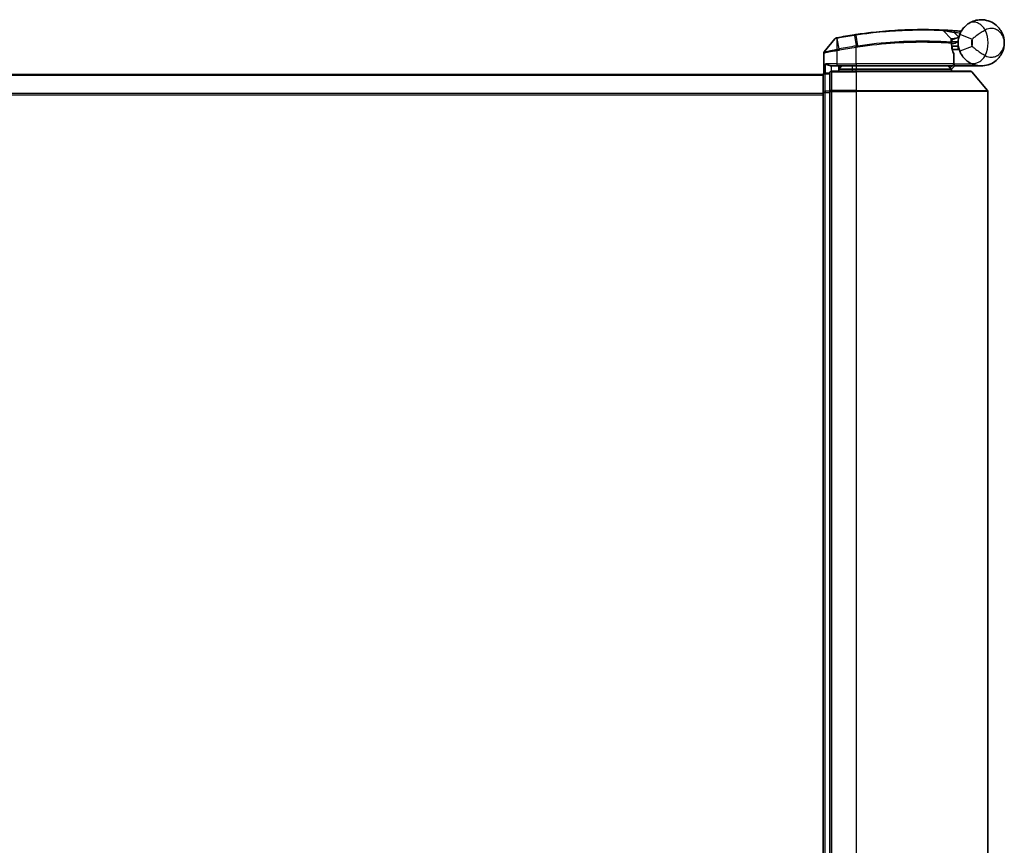
# Model space of a CAD drawing. Units: millimetres. Extents: x -1907 to 6354, y 32 to 1443.
# Drawn here: x 535 to 685, y 207 to 333 of the extents above; entities that cross this region are included whole.
import ezdxf

# ---------------------------------------------------------------- set-up
doc = ezdxf.new("R2010")
doc.units = ezdxf.units.MM
doc.header["$LTSCALE"] = 4
doc.layers.add('Visible (ISO)', color=7, linetype='Continuous', lineweight=35)
doc.layers.add('Visible Narrow (ISO)', color=7, linetype='Continuous', lineweight=25)

msp = doc.modelspace()

# ---------------------------------------------------------------- linework, layer by layer
at = {"layer": 'Visible (ISO)'}
for p, q in [((675.7309, 330.9538), (676.8807, 329.7347)), ((659.2372, 329.7366), (657.6114, 327.7326)), ((677.1183, 329.0125), (676.9456, 329.0125)), ((677.9444, 328.1125), (677.9444, 329.1125)), ((657.5444, 324.4361), (657.5444, 327.5436)), ((676.9723, 328.6125), (677.9444, 328.6125)), ((677.9444, 328.1125), (677.0569, 328.1125)), ((677.2936, 325.9125), (677.2936, 327.3151)), ((658.4444, 324.5125), (657.7444, 324.5125)), ((658.4444, 324.5125), (658.4444, 324.4046)), ((658.4444, 321.7874), (658.4444, 324.4046)), ((658.7444, 325.6125), (659.5444, 325.6125)), ((662.4444, 324.8125), (658.7444, 324.8125)), ((662.4444, 325.6125), (659.5444, 325.6125)), ((659.8444, 324.8125), (659.8444, 325.6125)), ((660.3444, 325.6125), (659.8444, 325.1125)), ((659.8444, 325.1125), (661.8444, 325.1125)), ((662.4444, 325.1125), (661.8444, 325.1125)), ((662.4444, 325.6125), (676.9936, 325.6125)), ((662.4444, 325.1125), (676.927, 325.1125)), ((662.4444, 324.8125), (679.8039, 324.8125)), ((676.927, 325.1125), (676.9444, 325.1125)), ((676.9444, 325.1125), (677.4444, 325.6125)), ((676.9444, 325.1125), (676.9444, 324.8125)), ((681.4444, 325.6125), (677.428, 325.6125)), ((680.0343, 324.7046), (682.3749, 321.896)), ((657.4444, 324.3125), (407.4444, 324.3125)), ((657.4444, 324.3125), (657.4444, 324.2125)), ((657.4444, 324.2125), (657.4444, 321.5953)), ((657.4444, 321.5953), (657.4444, 151.0298)), ((658.4444, 321.7874), (658.4444, 321.7039)), ((658.4444, 321.7039), (658.4444, 321.5953)), ((658.4444, 151.0298), (658.4444, 321.5953)), ((682.4444, 150.9212), (682.4444, 321.7039))]:
    msp.add_line(p, q, dxfattribs=at)
for centre, radius, start, end in [((675.5127, 330.7479), 0.3, 43.32539, 87.505527), ((672.5444, 262.6125), 68.5, 85.240476, 85.915507), ((681.4444, 329.1125), 3.5, 158.334268, 201.665732), ((678.253, 331.1753), 0.3, 265.240476, 327.123419), ((659.4702, 329.5476), 0.3, 101.052233, 140.948103), ((672.5444, 262.6125), 68.5, 98.709475, 100.940005), ((676.6625, 329.5288), 0.3, 355.024517, 43.32539), ((657.8444, 327.5436), 0.3, 140.948103, 180), ((676.9936, 327.3151), 0.3, 0, 21.990735), ((676.9936, 325.9125), 0.3, 270, 0), ((657.7444, 324.2125), 0.3, 90, 180), ((658.7444, 324.5125), 0.3, 90, 180), ((679.8039, 324.5125), 0.3, 39.805571, 90), ((682.1444, 321.7039), 0.3, 0, 39.805571)]:
    msp.add_arc(centre, radius, start, end, dxfattribs=at)
for points, knots in [([(678.1917, 330.4047), (678.259, 330.5743), (678.3398, 330.7387), (678.5651, 331.1196), (678.7226, 331.3261), (679.0257, 331.6505), (679.1686, 331.7769), (679.3847, 331.9443), (679.4639, 331.9996), (679.5365, 332.0468)], [-0.103735498, -0.103735498, -0.103735498, -0.103735498, -0.080268089, -0.080268089, -0.046429247, -0.046429247, -0.017857403, -0.017857403, 0, 0, 0, 0]), ([(679.5365, 332.0468), (680.1371, 332.4373), (680.7732, 332.5996), (681.7698, 332.6199), (682.151, 332.5599), (682.4997, 332.4496), (682.8741, 332.3312), (683.2177, 332.1531), (684.001, 331.5767), (684.3714, 331.114), (684.8324, 330.1317), (684.9444, 329.6205), (684.9444, 329.1125)], [1.040083918, 1.040083918, 1.040083918, 1.040083918, 1.18712019, 1.18712019, 1.284415628, 1.284415628, 1.284415628, 1.388876366, 1.388876366, 1.556013547, 1.556013547, 1.708059124, 1.708059124, 1.708059124, 1.708059124]), ([(662.1718, 330.3227), (662.2172, 330.3296), (662.2626, 330.3365), (662.3534, 330.3502), (662.3988, 330.3571), (662.4442, 330.3638)], [0, 0, 0, 0, 0.013713761, 0.013713761, 0.0274275021, 0.0274275021, 0.0274275021, 0.0274275021]), ([(662.4442, 330.3638), (663.2891, 330.4898), (664.1363, 330.5997), (666.3024, 330.8407), (667.5981, 330.9442), (670.2566, 331.0901), (671.5645, 331.1136), (673.7601, 331.1113), (674.6025, 331.0832), (675.3737, 331.0547), (675.5257, 331.0476), (675.5257, 331.0476)], [0.00000222, 0.00000222, 0.00000222, 0.00000222, 0.25514368, 0.25514368, 0.66337358, 0.66337358, 1.16534336, 1.16534336, 1.70924797, 1.70924797, 2.0530218, 2.0530218, 2.0530218, 2.0530218]), ([(675.5257, 331.0476), (675.5257, 331.0476), (675.5315, 331.0474), (675.5609, 331.0461), (675.5931, 331.0447), (675.6929, 331.0402), (675.7677, 331.0367), (675.952, 331.0278), (676.0645, 331.0221), (676.3717, 331.0058), (676.577, 330.9941), (676.9958, 330.9681), (677.2098, 330.9538), (677.4235, 330.9386)], [0, 0, 0, 0, 0.017629961, 0.017629961, 0.045837897, 0.045837897, 0.082508215, 0.082508215, 0.124248398, 0.124248398, 0.189170086, 0.189170086, 0.253166048, 0.253166048, 0.253166048, 0.253166048]), ([(659.4127, 329.8421), (659.4127, 329.8421), (659.413, 329.8421), (659.4143, 329.8424), (659.4157, 329.8427), (659.4191, 329.8433), (659.4212, 329.8437), (659.4271, 329.8449), (659.4311, 329.8457), (659.4396, 329.8473), (659.4441, 329.8482), (659.4534, 329.85), (659.4583, 329.8509), (659.4709, 329.8534), (659.479, 329.855), (659.4946, 329.858), (659.5022, 329.8595), (659.5097, 329.8609)], [0, 0, 0, 0, 0.0006932175, 0.0006932175, 0.0018023656, 0.0018023656, 0.0029607108, 0.0029607108, 0.0047560594, 0.0047560594, 0.0064460604, 0.0064460604, 0.0081464265, 0.0081464265, 0.0107477423, 0.0107477423, 0.0130654112, 0.0130654112, 0.0130654112, 0.0130654112]), ([(659.5097, 329.8609), (659.5155, 329.8621), (659.5213, 329.8632), (659.5328, 329.8654), (659.5386, 329.8665), (659.5444, 329.8676)], [0, 0, 0, 0, 0.00176124268, 0.00176124268, 0.00352248536, 0.00352248536, 0.00352248536, 0.00352248536]), ([(676.9613, 329.5028), (676.9613, 329.5028), (676.9577, 329.466), (676.9484, 329.3175), (676.9428, 329.2059), (676.9448, 329.0553)], [0, 0, 0, 0, 0.192000244, 0.192000244, 0.384000488, 0.384000488, 0.384000488, 0.384000488]), ([(676.9448, 329.0553), (676.9466, 328.9103), (676.9557, 328.7666), (677.0105, 328.2551), (677.0874, 327.9651), (677.1973, 327.6187), (677.2372, 327.513), (677.2718, 327.4275)], [0.094621819, 0.094621819, 0.094621819, 0.094621819, 0.141158597, 0.141158597, 0.272511339, 0.272511339, 0.354606802, 0.354606802, 0.354606802, 0.354606802]), ([(677.1183, 329.0125), (677.1776, 329.0125), (677.2372, 329.0197), (677.5193, 329.0775), (677.7392, 329.1973), (677.9474, 329.311), (677.9487, 329.3118), (677.9501, 329.3125)], [0, 0, 0, 0, 0.0177838875, 0.0177838875, 0.0862543417, 0.0862543417, 0.0867052509, 0.0867052509, 0.0867052509, 0.0867052509]), ([(684.9444, 329.1125), (684.9444, 328.6046), (684.8324, 328.0933), (684.3714, 327.1111), (684.001, 326.6484), (683.2177, 326.072), (682.8741, 325.8938), (682.4997, 325.7754), (682.151, 325.6652), (681.7698, 325.6052), (680.7732, 325.6255), (680.1371, 325.7877), (679.5365, 326.1783)], [-0.001458267, -0.001458267, -0.001458267, -0.001458267, 0.15058731, 0.15058731, 0.317724491, 0.317724491, 0.422185229, 0.422185229, 0.422185229, 0.519480666, 0.519480666, 0.666516939, 0.666516939, 0.666516939, 0.666516939]), ([(679.5365, 326.1783), (679.4639, 326.2255), (679.3847, 326.2808), (679.1686, 326.4482), (679.0257, 326.5746), (678.7226, 326.899), (678.5651, 327.1055), (678.3398, 327.4863), (678.259, 327.6507), (678.1917, 327.8204)], [0, 0, 0, 0, 0.017857403, 0.017857403, 0.046429247, 0.046429247, 0.080268089, 0.080268089, 0.103735498, 0.103735498, 0.103735498, 0.103735498]), ([(657.8123, 325.9125), (657.8133, 325.9118), (657.8143, 325.911), (657.8847, 325.857), (657.9784, 325.804), (658.1987, 325.711), (658.318, 325.6729), (658.5218, 325.6296), (658.6021, 325.6183), (658.6784, 325.6143)], [-0.000632454, -0.000632454, -0.000632454, -0.000632454, 0, 0, 0.044227258, 0.044227258, 0.086430358, 0.086430358, 0.114604669, 0.114604669, 0.114604669, 0.114604669]), ([(677.4277, 325.6127), (677.4272, 325.6139), (677.424, 325.6217), (677.4124, 325.6498), (677.4039, 325.6703), (677.3822, 325.7229), (677.3688, 325.7552), (677.3385, 325.8284), (677.3216, 325.8693), (677.3042, 325.9111), (677.3039, 325.9118), (677.3036, 325.9125)], [0, 0, 0, 0, 0.0108913535, 0.0108913535, 0.0222687221, 0.0222687221, 0.0345952774, 0.0345952774, 0.0479080936, 0.0479080936, 0.0481390195, 0.0481390195, 0.0481390195, 0.0481390195]), ([(676.7062, 325.3157), (676.7338, 325.2882), (676.7614, 325.2612), (676.8136, 325.2112), (676.8376, 325.1887), (676.8787, 325.1511), (676.8954, 325.1364), (676.9185, 325.1173), (676.9252, 325.1125), (676.927, 325.1125)], [0, 0, 0, 0, 0.0117061725, 0.0117061725, 0.0234220657, 0.0234220657, 0.0351515995, 0.0351515995, 0.0462450141, 0.0462450141, 0.0462450141, 0.0462450141])]:
    msp.add_open_spline(points, degree=3, knots=knots, dxfattribs=at)
for points in [[(658.6784, 325.6143), (658.7011, 325.613), (658.7233, 325.6125), (658.7444, 325.6125)], [(677.428, 325.6125), (677.4279, 325.6125), (677.4278, 325.6126), (677.4277, 325.6127)]]:
    msp.add_open_spline(points, degree=3, dxfattribs=at)
msp.add_rational_spline([(676.7062, 325.3157), (676.5558, 325.4657), (676.4086, 325.6125)], [1.00193164479, 1.00196945404, 1.00189648125], degree=2, dxfattribs=at)
at = {"layer": 'Visible Narrow (ISO)'}
for p, q in [((677.4021, 330.6393), (677.4235, 330.9386)), ((677.4021, 330.6393), (678.0473, 329.9552)), ((678.1917, 330.4047), (680.0504, 329.6663)), ((659.5005, 329.7713), (659.5421, 328.1228)), ((659.5611, 329.7814), (659.5444, 329.8676)), ((659.8693, 328.1866), (659.5611, 329.7814)), ((662.1851, 330.2358), (662.1718, 330.3227)), ((662.1851, 330.2358), (662.4311, 328.6303)), ((662.6968, 328.6707), (662.4574, 330.2768)), ((659.5444, 327.9064), (659.4987, 328.1143)), ((659.5421, 328.1228), (659.5832, 327.9144)), ((659.5444, 327.9064), (659.5444, 325.9125)), ((659.8693, 328.1866), (659.9096, 327.9784)), ((662.4444, 328.4177), (662.4122, 328.6274)), ((662.4444, 325.9125), (662.4444, 328.4177)), ((680.0504, 328.5588), (678.1917, 327.8204)), ((659.5444, 325.9125), (657.8123, 325.9125)), ((657.8123, 324.5125), (657.8123, 325.9125)), ((659.5444, 325.9125), (659.5444, 325.6125)), ((659.5444, 325.9125), (662.4444, 325.9125)), ((662.4444, 325.9125), (662.4444, 325.6125)), ((677.2905, 325.9125), (662.4444, 325.9125)), ((677.2905, 325.9125), (677.2905, 327.3151)), ((677.2905, 327.3151), (677.2936, 327.3151)), ((677.2936, 325.9125), (677.2905, 325.9125)), ((677.2934, 325.9023), (677.3036, 325.9125)), ((677.3036, 325.9125), (680.0266, 325.9125)), ((657.7444, 324.5125), (657.7444, 324.4046)), ((657.7444, 321.7874), (657.7444, 324.4046)), ((657.7444, 324.4046), (658.4444, 324.4046)), ((658.6784, 325.6143), (658.6784, 324.8052)), ((658.7444, 324.8125), (658.7444, 324.7046)), ((658.7444, 324.7046), (662.4444, 324.7046)), ((658.7444, 321.896), (658.7444, 324.7046)), ((660.0444, 325.3125), (660.0444, 325.6125)), ((661.8444, 325.6125), (661.8444, 325.1125)), ((661.8444, 325.1125), (661.8444, 324.8125)), ((662.4444, 325.6125), (662.4444, 325.1125)), ((662.4444, 324.8125), (662.4444, 325.1125)), ((662.4444, 324.7046), (662.4444, 324.8125)), ((680.0343, 324.7046), (662.4444, 324.7046)), ((662.4444, 324.7046), (662.4444, 321.896)), ((677.4276, 325.6125), (677.4277, 325.6127)), ((407.4444, 324.2046), (657.4444, 324.2046)), ((657.4444, 321.396), (407.4444, 321.396)), ((657.4444, 321.5953), (657.7444, 321.5953)), ((657.7444, 321.7874), (657.7444, 321.5953)), ((658.4444, 321.7874), (657.7444, 321.7874)), ((657.7444, 151.0298), (657.7444, 321.5953)), ((657.7444, 321.5953), (658.4444, 321.5953)), ((658.4444, 321.7039), (658.7444, 321.7039)), ((662.4444, 321.896), (658.7444, 321.896)), ((658.7444, 321.896), (658.7444, 321.7039)), ((658.7444, 321.7039), (662.4444, 321.7039)), ((658.7444, 150.9212), (658.7444, 321.7039)), ((662.4444, 321.896), (662.4444, 321.7039)), ((662.4444, 321.896), (682.3749, 321.896)), ((682.4444, 321.7039), (662.4444, 321.7039)), ((662.4444, 321.7039), (662.4444, 150.9212)), ((407.4444, 321.2039), (657.4444, 321.2039))]:
    msp.add_line(p, q, dxfattribs=at)
for centre, radius, start, end in [((672.5444, 262.6125), 68.2, 85.189771, 85.915507), ((677.9444, 329.1125), 4.5323, 334.881642, 25.118358), ((672.5444, 262.6125), 68.4121, 98.709475, 100.940005), ((681.4444, 329.1125), 1.5, 158.334268, 201.665732), ((677.9444, 329.1125), 2.1776, 345.267024, 14.732976), ((672.5444, 262.6125), 66.7879, 98.725858, 100.940005), ((672.5444, 262.6125), 66.5757, 98.725858, 100.940005)]:
    msp.add_arc(centre, radius, start, end, dxfattribs=at)
for centre, major_axis, ratio, start_param, end_param in [((680.6267, 330.3701), (-1.0902, 1.6767), 0.78202263, 4.60410357, 6.28318531), ((662.4885, 330.0671), (-0.0442, 0.2967), 0.00083584, 5.49713471, 6.28318531), ((659.5668, 329.5664), (-0.0571, 0.2945), 0.12398367, 0.00000001, 0.77793761), ((676.6448, 329.0515), (-0.0191, -0.2994), 0.96588198, 1.63221264, 2.39272098), ((676.6448, 329.0515), (0.3, 0.0038), 0.96800787, 0, 0.7791703), ((676.6448, 329.0515), (0.3, 0.0038), 0.04744214, 6.02142063, 6.28318556), ((662.4632, 328.4206), (-0.0458, 0.2965), 0.00126491, 4.71219357, 5.49778634), ((662.7245, 328.4606), (-0.0449, 0.2966), 0.01884343, 4.70953849, 5.49702698), ((676.9936, 327.3151), (0.2782, 0.1123), 0.93308171, 5.87472625, 6.28318531), ((676.9936, 325.9125), (0, -0.3), 0.98974332, 0, 1.57079633), ((680.6267, 327.855), (-1.0902, -1.6767), 0.78202263, 0, 1.67908173), ((657.7444, 324.2125), (-0.3, 0), 0.6401844, 4.71238898, 6.28318531), ((658.7444, 324.5125), (-0.3, 0), 0.6401844, 4.71238898, 6.28318531), ((657.7444, 321.5953), (-0.3, 0), 0.6401844, 4.71238898, 6.28318531), ((658.7444, 321.7039), (-0.3, 0), 0.6401844, 4.71238898, 6.28318531)]:
    msp.add_ellipse(centre, major_axis=major_axis, ratio=ratio, start_param=start_param, end_param=end_param, dxfattribs=at)
for points, knots in [([(675.7309, 330.9538), (675.7309, 330.9538), (675.577, 330.9612), (674.7956, 330.9911), (673.942, 331.0207), (671.7155, 331.0262), (670.3884, 331.0041), (667.6896, 330.8595), (666.3739, 330.7562), (664.1748, 330.5142), (663.3147, 330.4036), (662.4574, 330.2768)], [-2.0530218, -2.0530218, -2.0530218, -2.0530218, -1.70924797, -1.70924797, -1.16534336, -1.16534336, -0.66337358, -0.66337358, -0.25514368, -0.25514368, 0, 0, 0, 0]), ([(677.4021, 330.6393), (677.2136, 330.6774), (677.0249, 330.7146), (676.6559, 330.7857), (676.4752, 330.8196), (676.2048, 330.8693), (676.1057, 330.8873), (675.9437, 330.9163), (675.8778, 330.928), (675.7902, 330.9434), (675.7618, 330.9484), (675.736, 330.9529), (675.7309, 330.9538), (675.7309, 330.9538)], [-0.253166048, -0.253166048, -0.253166048, -0.253166048, -0.189170086, -0.189170086, -0.124248398, -0.124248398, -0.082508215, -0.082508215, -0.045837897, -0.045837897, -0.017629961, -0.017629961, 0, 0, 0, 0]), ([(678.3534, 330.7547), (678.3423, 330.7653), (678.3317, 330.7755), (678.2962, 330.8095), (678.2747, 330.8305), (678.2466, 330.8581), (678.2377, 330.8668), (678.2297, 330.8748), (678.2281, 330.8763), (678.2281, 330.8763)], [-0.0551482925, -0.0551482925, -0.0551482925, -0.0551482925, -0.0469296287, -0.0469296287, -0.0260720159, -0.0260720159, -0.0100276984, -0.0100276984, 0, 0, 0, 0]), ([(682.0481, 331.0365), (681.9516, 330.9826), (681.8452, 330.9211), (681.5504, 330.7428), (681.3509, 330.6148), (680.9109, 330.3157), (680.6706, 330.1423), (680.3062, 329.8687), (680.169, 329.7626), (680.0504, 329.6663)], [0, 0, 0, 0, 0.017857403, 0.017857403, 0.046429247, 0.046429247, 0.080268089, 0.080268089, 0.103735498, 0.103735498, 0.103735498, 0.103735498]), ([(684.9444, 329.1125), (684.9444, 329.4173), (684.8835, 329.7241), (684.6331, 330.3186), (684.4319, 330.6019), (684.0074, 330.9666), (683.8213, 331.0829), (683.6191, 331.166), (683.4308, 331.2434), (683.2255, 331.293), (682.6921, 331.3195), (682.3541, 331.2513), (682.0481, 331.0365)], [-1.708059124, -1.708059124, -1.708059124, -1.708059124, -1.556013547, -1.556013547, -1.388876366, -1.388876366, -1.284415628, -1.284415628, -1.284415628, -1.18712019, -1.18712019, -1.040083918, -1.040083918, -1.040083918, -1.040083918]), ([(659.5005, 329.7713), (659.4824, 329.7688), (659.4645, 329.7663), (659.4273, 329.7612), (659.408, 329.7586), (659.3772, 329.7544), (659.3652, 329.7528), (659.3415, 329.7496), (659.3299, 329.7481), (659.3065, 329.745), (659.2946, 329.7435), (659.2755, 329.7411), (659.2682, 329.7402), (659.2544, 329.7386), (659.2477, 329.7378), (659.2395, 329.7369), (659.2372, 329.7366), (659.2372, 329.7366)], [-0.0130654112, -0.0130654112, -0.0130654112, -0.0130654112, -0.0107477423, -0.0107477423, -0.0081464265, -0.0081464265, -0.0064460604, -0.0064460604, -0.0047560594, -0.0047560594, -0.0029607108, -0.0029607108, -0.0018023656, -0.0018023656, -0.0006932175, -0.0006932175, 0, 0, 0, 0]), ([(659.5611, 329.7814), (659.5509, 329.7794), (659.5407, 329.7776), (659.5204, 329.7742), (659.5104, 329.7726), (659.5005, 329.7713)], [-0.00352248536, -0.00352248536, -0.00352248536, -0.00352248536, -0.00176124268, -0.00176124268, 0, 0, 0, 0]), ([(662.4574, 330.2768), (662.412, 330.2701), (662.3666, 330.2633), (662.2759, 330.2496), (662.2305, 330.2427), (662.1851, 330.2358)], [-0.0274275021, -0.0274275021, -0.0274275021, -0.0274275021, -0.013713761, -0.013713761, 0, 0, 0, 0]), ([(662.6968, 328.6707), (664.6068, 328.9575), (666.5242, 329.1559), (670.1396, 329.3854), (671.8231, 329.4117), (674.2769, 329.3847), (675.1691, 329.3498), (676.2682, 329.295), (676.607, 329.2743), (676.8556, 329.2583)], [-1.90032242, -1.90032242, -1.90032242, -1.90032242, -1.33068599, -1.33068599, -0.73927, -0.73927, -0.28433461, -0.28433461, 0, 0, 0, 0]), ([(676.9346, 329.0515), (676.6846, 329.0671), (676.3441, 329.0872), (675.2395, 329.1402), (674.3433, 329.1739), (671.8802, 329.1982), (670.1916, 329.1707), (666.5672, 328.9415), (664.6457, 328.7445), (662.7303, 328.4606)], [0, 0, 0, 0, 0.28433461, 0.28433461, 0.73927, 0.73927, 1.33068599, 1.33068599, 1.90032242, 1.90032242, 1.90032242, 1.90032242]), ([(676.8556, 329.2583), (676.8559, 329.4186), (676.8637, 329.5374), (676.8761, 329.6955), (676.8807, 329.7347), (676.8807, 329.7347)], [-0.384000488, -0.384000488, -0.384000488, -0.384000488, -0.192000244, -0.192000244, 0, 0, 0, 0]), ([(676.8807, 329.7347), (676.8807, 329.7347), (676.8936, 329.7377), (676.959, 329.7527), (677.0307, 329.7691), (677.2476, 329.8159), (677.4089, 329.849), (677.7324, 329.9075), (677.8896, 329.9331), (678.0473, 329.9552)], [0, 0, 0, 0, 0.033693847, 0.033693847, 0.087604003, 0.087604003, 0.157687206, 0.157687206, 0.215423171, 0.215423171, 0.215423171, 0.215423171]), ([(677.2905, 327.3151), (677.2529, 327.4064), (677.2094, 327.5192), (677.0898, 327.8887), (677.0062, 328.198), (676.9465, 328.7435), (676.9366, 328.8968), (676.9346, 329.0515)], [-0.354606802, -0.354606802, -0.354606802, -0.354606802, -0.272511339, -0.272511339, -0.141158597, -0.141158597, -0.094621819, -0.094621819, -0.094621819, -0.094621819]), ([(676.9483, 329.3), (676.9483, 329.3), (676.9634, 329.3002), (677.0401, 329.3009), (677.1246, 329.3017), (677.3831, 329.3045), (677.5763, 329.3067), (677.837, 329.3107), (677.8936, 329.3116), (677.9501, 329.3125)], [-0.244685666, -0.244685666, -0.244685666, -0.244685666, -0.205735942, -0.205735942, -0.143416382, -0.143416382, -0.062400955, -0.062400955, -0.040364304, -0.040364304, -0.040364304, -0.040364304]), ([(678.0473, 329.9552), (677.899, 329.897), (677.7522, 329.8377), (677.4509, 329.7135), (677.3013, 329.65), (677.1002, 329.5635), (677.0338, 329.5345), (676.9733, 329.5081), (676.9613, 329.5028), (676.9613, 329.5028)], [-0.215423171, -0.215423171, -0.215423171, -0.215423171, -0.157687206, -0.157687206, -0.087604003, -0.087604003, -0.033693847, -0.033693847, 0, 0, 0, 0]), ([(682.0481, 327.1886), (682.3541, 326.9737), (682.6921, 326.9056), (683.2255, 326.9321), (683.4308, 326.9817), (683.6191, 327.0591), (683.8213, 327.1421), (684.0074, 327.2585), (684.4319, 327.6232), (684.6331, 327.9065), (684.8835, 328.501), (684.9444, 328.8078), (684.9444, 329.1125)], [-0.666516939, -0.666516939, -0.666516939, -0.666516939, -0.519480666, -0.519480666, -0.422185229, -0.422185229, -0.422185229, -0.317724491, -0.317724491, -0.15058731, -0.15058731, 0.001458267, 0.001458267, 0.001458267, 0.001458267]), ([(659.5444, 327.9064), (659.4054, 327.8804), (659.2663, 327.8545), (658.7402, 327.7573), (658.3744, 327.691), (657.8824, 327.6031), (657.7206, 327.5746), (657.5734, 327.5487), (657.5444, 327.5436), (657.5444, 327.5436)], [0, 0, 0, 0, 0.03629986, 0.03629986, 0.140197846, 0.140197846, 0.220119373, 0.220119373, 0.270070328, 0.270070328, 0.270070328, 0.270070328]), ([(657.6114, 327.7326), (657.6114, 327.7326), (657.6386, 327.738), (657.7768, 327.7652), (657.9286, 327.7952), (658.3913, 327.8878), (658.7356, 327.9574), (659.2342, 328.0597), (659.3663, 328.087), (659.4987, 328.1143)], [-0.270070328, -0.270070328, -0.270070328, -0.270070328, -0.220119373, -0.220119373, -0.140197846, -0.140197846, -0.03629986, -0.03629986, 0, 0, 0, 0]), ([(659.4987, 328.1143), (659.5059, 328.1158), (659.5131, 328.1172), (659.5276, 328.1201), (659.5349, 328.1215), (659.5421, 328.1228)], [-0.00396002175, -0.00396002175, -0.00396002175, -0.00396002175, -0.00198001088, -0.00198001088, 0, 0, 0, 0]), ([(659.5421, 328.1228), (659.5976, 328.1337), (659.6531, 328.1446), (659.7622, 328.1659), (659.8158, 328.1763), (659.8693, 328.1866)], [-0.0332621899, -0.0332621899, -0.0332621899, -0.0332621899, -0.0162975222, -0.0162975222, 0, 0, 0, 0]), ([(659.5832, 327.9144), (659.5767, 327.9132), (659.5702, 327.9118), (659.5573, 327.9092), (659.5508, 327.9078), (659.5444, 327.9064)], [0, 0, 0, 0, 0.00198001088, 0.00198001088, 0.00396002175, 0.00396002175, 0.00396002175, 0.00396002175]), ([(659.9096, 327.9784), (659.8562, 327.968), (659.8029, 327.9576), (659.6941, 327.9363), (659.6386, 327.9254), (659.5832, 327.9144)], [0, 0, 0, 0, 0.0162975222, 0.0162975222, 0.0332621899, 0.0332621899, 0.0332621899, 0.0332621899]), ([(662.4122, 328.6274), (662.4154, 328.6279), (662.4185, 328.6283), (662.4248, 328.6293), (662.4279, 328.6298), (662.4311, 328.6303)], [-0.00190365346, -0.00190365346, -0.00190365346, -0.00190365346, -0.00095182673, -0.00095182673, 0, 0, 0, 0]), ([(662.4311, 328.6303), (662.4754, 328.6371), (662.5196, 328.6439), (662.6082, 328.6574), (662.6525, 328.6641), (662.6968, 328.6707)], [-0.0264409742, -0.0264409742, -0.0264409742, -0.0264409742, -0.0132211098, -0.0132211098, 0, 0, 0, 0]), ([(662.4636, 328.4206), (662.4604, 328.4201), (662.4572, 328.4196), (662.4508, 328.4187), (662.4476, 328.4182), (662.4444, 328.4177)], [0, 0, 0, 0, 0.00095182673, 0.00095182673, 0.00190365346, 0.00190365346, 0.00190365346, 0.00190365346]), ([(662.7303, 328.4606), (662.6858, 328.454), (662.6414, 328.4473), (662.5525, 328.434), (662.508, 328.4273), (662.4636, 328.4206)], [0.0000020884, 0.0000020884, 0.0000020884, 0.0000020884, 0.0132211098, 0.0132211098, 0.0264409742, 0.0264409742, 0.0264409742, 0.0264409742]), ([(680.0504, 328.5588), (680.169, 328.4624), (680.3062, 328.3564), (680.6706, 328.0828), (680.9109, 327.9094), (681.3509, 327.6103), (681.5504, 327.4823), (681.8452, 327.304), (681.9516, 327.2425), (682.0481, 327.1886)], [-0.103735498, -0.103735498, -0.103735498, -0.103735498, -0.080268089, -0.080268089, -0.046429247, -0.046429247, -0.017857403, -0.017857403, 0, 0, 0, 0]), ([(677.4276, 325.6125), (677.359, 325.544), (677.2904, 325.4755), (677.2218, 325.407), (677.1236, 325.3089), (677.0253, 325.2107), (676.927, 325.1125)], [-0.1432233382, -0.1432233382, -0.1432233382, -0.1432233382, -0.1141462804, -0.1141462804, -0.1141462804, -0.0724715819, -0.0724715819, -0.0724715819, -0.0724715819])]:
    msp.add_open_spline(points, degree=3, knots=knots, dxfattribs=at)
msp.add_open_spline([(676.7062, 325.3157), (676.8053, 325.4147), (676.9044, 325.5137), (677.0035, 325.6127)], degree=3, dxfattribs=at)

doc.saveas('drawing.dxf')
